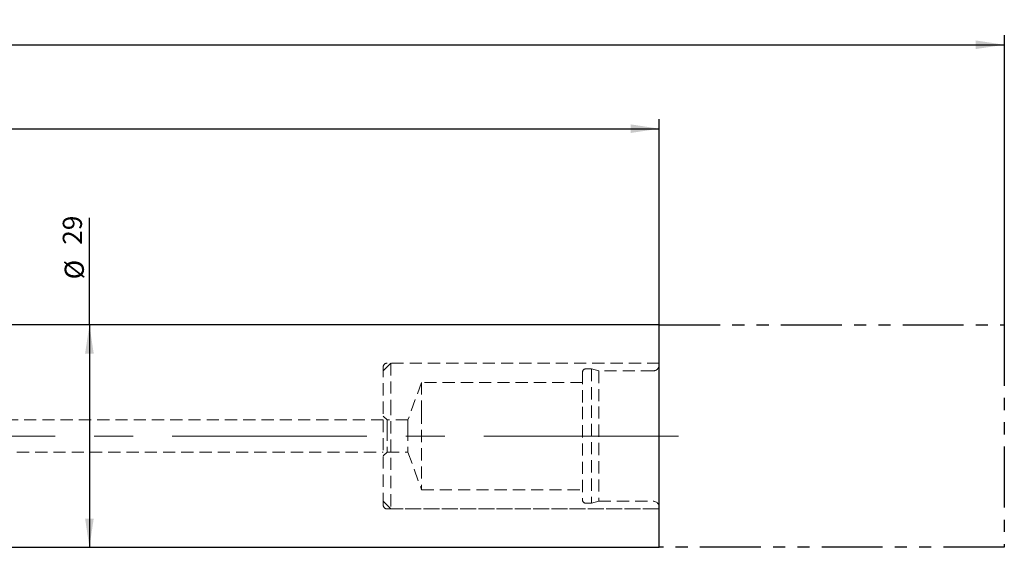
# Model space of a CAD drawing. Units: millimetres. Extents: x 14 to 283, y 11 to 172.
# Drawn here: x 161 to 263, y 117 to 172 of the extents above; entities that cross this region are included whole.
import ezdxf

# ---------------------------------------------------------------- set-up
doc = ezdxf.new("R2010")
doc.units = ezdxf.units.MM
for name, pattern in [('CENTERX2', [20.32, 12.7, -2.54, 2.54, -2.54]), ('HIDDEN', [1.905, 1.27, -0.635]), ('PHANTOM', [12.7, 6.35, -1.27, 1.27, -1.27, 1.27, -1.27])]:
    doc.linetypes.add(name, pattern=pattern)
doc.layers.add('VERMASSUNG', color=7, linetype='Continuous')
doc.styles.add('SLDTEXTSTYLE0', font='TXT', dxfattribs={"width": 0.7})
doc.dimstyles.new('SLDDIMSTYLE0', dxfattribs={"dimtxt": 2, "dimasz": 3, "dimexe": 0, "dimexo": 0.0625, "dimgap": 0.5, "dimtad": 1, "dimlfac": 1.25, "dimrnd": 1e-09, "dimzin": 12, "dimdsep": 46, "dimtxsty": 'SLDTEXTSTYLE0', "dimsah": 1, "dimcen": 0.09, "dimadec": 0, "dimazin": 3, "dimtfac": 1, "dimtdec": 3, "dimtofl": 0, "dimtmove": 0, "dimatfit": 3, "dimfxl": 1, "dimfrac": 2, "dimtolj": 1, "dimtzin": 12, "dimarcsym": 0})

# ---------------------------------------------------------------- blocks, each defined once
blk = doc.blocks.new('_D')
at = {"layer": 'VERMASSUNG'}
for p, q in [((51.24, 140.38), (51.24, 170.18)), ((263.24, 139.98), (263.24, 170.18)), ((51.24, 169.18), (263.24, 169.18))]:
    blk.add_line(p, q, dxfattribs=at)
for points in [[(51.24, 169.18), (54.24, 168.73), (54.24, 169.63)], [(263.24, 169.18), (260.24, 169.63), (260.24, 168.73)]]:
    blk.add_solid(points, dxfattribs=at)
at = {"layer": 'VERMASSUNG', "insert": (155.14, 171.76), "char_height": 2, "attachment_point": 1, "style": 'SLDTEXTSTYLE0'}
blk.add_mtext('265', dxfattribs=at)
blk = doc.blocks.new('_D_2')
at = {"layer": 'VERMASSUNG'}
for q in [(167.78, 151.13), (167.78, 116.78)]:
    blk.add_line((167.78, 139.98), q, dxfattribs=at)
for points in [[(167.78, 139.98), (167.33, 136.98), (168.23, 136.98)], [(167.78, 116.78), (168.23, 119.78), (167.33, 119.78)]]:
    blk.add_solid(points, dxfattribs=at)
at = {"layer": 'VERMASSUNG', "char_height": 2, "attachment_point": 1, "rotation": 90, "style": 'SLDTEXTSTYLE0'}
for s, insert in [('29', (165, 148.33)), ('%%c', (165.2, 144.72))]:
    blk.add_mtext(s, dxfattribs=dict(at, insert=insert))
blk = doc.blocks.new('_D_4')
at = {"layer": 'VERMASSUNG'}
for p, q in [((51.24, 140.38), (51.24, 161.43)), ((227.24, 139.98), (227.24, 161.43)), ((51.24, 160.43), (227.24, 160.43))]:
    blk.add_line(p, q, dxfattribs=at)
for points in [[(51.24, 160.43), (54.24, 159.98), (54.24, 160.88)], [(227.24, 160.43), (224.24, 160.88), (224.24, 159.98)]]:
    blk.add_solid(points, dxfattribs=at)
at = {"layer": 'VERMASSUNG', "insert": (137.14, 163), "char_height": 2, "attachment_point": 1, "style": 'SLDTEXTSTYLE0'}
blk.add_mtext('220', dxfattribs=at)

msp = doc.modelspace()

# ---------------------------------------------------------------- linework, layer by layer
at = {"color": 7, "linetype": 'Continuous', "lineweight": 25}
for p, q in [((227.2356, 139.9792), (104.9494, 139.9792)), ((227.2356, 116.7792), (227.2356, 139.9792)), ((104.9494, 116.7792), (227.2356, 116.7792))]:
    msp.add_line(p, q, dxfattribs=at)
at = {"color": 7, "linetype": 'HIDDEN', "lineweight": 18}
for p, q in [((199.2356, 135.9792), (198.4356, 135.1792)), ((227.2356, 135.9792), (198.8356, 135.9792)), ((199.2356, 135.9792), (199.2356, 131.8368)), ((227.2356, 135.9792), (199.2356, 135.9792)), ((198.4356, 121.1792), (198.4356, 135.5792)), ((219.2356, 135.0592), (219.2356, 131.4183)), ((220.1692, 135.3792), (219.5556, 135.3792)), ((220.1692, 135.3792), (220.1692, 131.5639)), ((220.9156, 135.1792), (220.1692, 135.3792)), ((220.9156, 135.1792), (220.9156, 131.4729)), ((226.5956, 135.1792), (220.9156, 135.1792)), ((202.4356, 133.9792), (201.0089, 130.0592)), ((202.4356, 133.9792), (202.4356, 130.9269)), ((219.2356, 133.9792), (202.4356, 133.9792)), ((199.2356, 131.8368), (199.2356, 120.7792)), ((220.1692, 131.5639), (220.1692, 121.3792)), ((202.4356, 130.9269), (202.4356, 122.7792)), ((219.2356, 131.4183), (219.2356, 121.6992)), ((220.9156, 131.4729), (220.9156, 121.5792)), ((198.4356, 130.0592), (51.6356, 130.0592)), ((198.8356, 130.0592), (198.4356, 130.4592)), ((198.8356, 130.0592), (198.8356, 129.1435)), ((201.0089, 130.0592), (198.8356, 130.0592)), ((201.0089, 130.0592), (201.0089, 129.1435)), ((198.8356, 129.1435), (198.8356, 126.6992)), ((201.0089, 129.1435), (201.0089, 126.6992)), ((51.6356, 126.6992), (198.4356, 126.6992)), ((198.4356, 126.2992), (198.8356, 126.6992)), ((198.8356, 126.6992), (201.0089, 126.6992)), ((201.0089, 126.6992), (202.4356, 122.7792)), ((202.4356, 122.7792), (219.2356, 122.7792)), ((198.4356, 121.5792), (199.2356, 120.7792)), ((219.5556, 121.3792), (220.1692, 121.3792)), ((220.1692, 121.3792), (220.9156, 121.5792)), ((220.9156, 121.5792), (226.5956, 121.5792)), ((198.8356, 120.7792), (227.2356, 120.7792)), ((199.2356, 120.7792), (227.2356, 120.7792))]:
    msp.add_line(p, q, dxfattribs=at)
for centre, radius, start, end in [((198.8356, 135.5792), 0.4, 90, 180), ((226.5956, 135.8192), 0.64, 270, 0), ((219.5556, 135.0592), 0.32, 90, 180), ((219.5556, 121.6992), 0.32, 180, 270), ((226.5956, 120.9392), 0.64, 0, 90), ((198.8356, 121.1792), 0.4, 180, 270)]:
    msp.add_arc(centre, radius, start, end, dxfattribs=at)
at = {"layer": 'VERMASSUNG', "linetype": 'PHANTOM'}
for p, q in [((227.2356, 139.9792), (263.2356, 139.9792)), ((263.2356, 139.9792), (263.2356, 116.7792)), ((263.2356, 116.7792), (227.2356, 116.7792))]:
    msp.add_line(p, q, dxfattribs=at)
at = {"layer": 'VERMASSUNG', "linetype": 'CENTERX2', "lineweight": 18, "ltscale": 1.6}
msp.add_line((229.2356, 128.3792), (104.9494, 128.3792), dxfattribs=at)

# ---------------------------------------------------------------- dimensions: what is measured, and where the dimension line sits
at = {"layer": 'VERMASSUNG'}
for base, p2, picture, middle in [((263.2356, 169.1792), (263.2356, 139.9792), '_D', (157.2356, 169.1792)), ((227.2356, 160.4268), (227.2356, 139.9792), '_D_4', (139.2356, 160.4268))]:
    dim = msp.add_linear_dim(base=base, p1=(51.2356, 140.3792), p2=p2, dimstyle='SLDDIMSTYLE0', dxfattribs=at)
    dim.commit()
    dim.dimension.update_dxf_attribs({"geometry": picture, "text_midpoint": middle, "dimtype": 160})
dim = msp.add_linear_dim(base=(167.783, 116.7792), p1=(227.2356, 139.9792), p2=(227.2356, 116.7792), angle=90, text='%%c<>', dimstyle='SLDDIMSTYLE0', dxfattribs=at)
dim.commit()
dim.dimension.update_dxf_attribs({"geometry": '_D_2', "text_midpoint": (167.783, 147.9251), "dimtype": 160})

doc.saveas('drawing.dxf')
